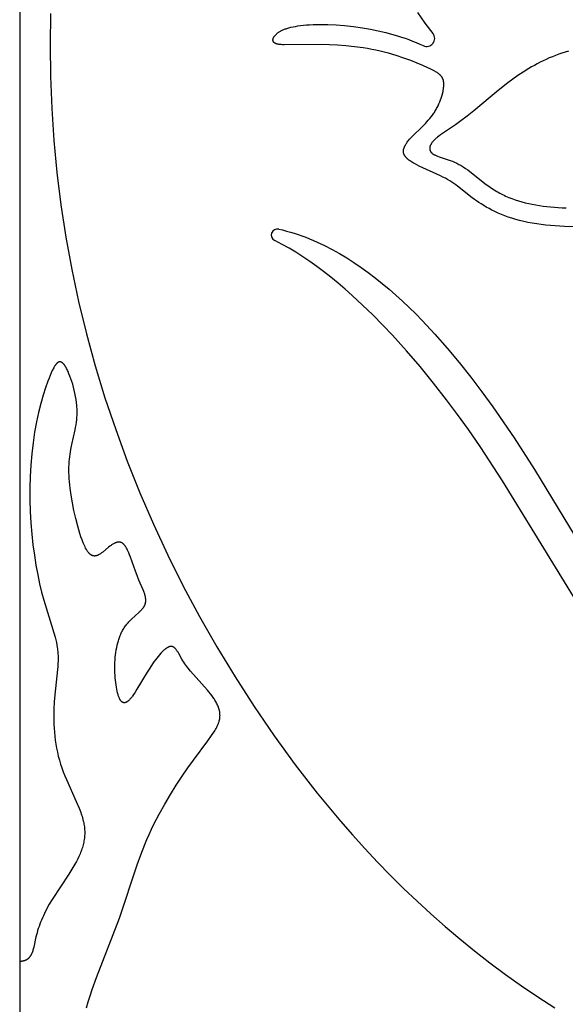
# Model space of a CAD drawing. Extents: x -223 to 223, y -191 to 220.
# Drawn here: x -223 to -202, y 44 to 81 of the extents above; entities that cross this region are included whole.
import ezdxf

# ---------------------------------------------------------------- set-up
doc = ezdxf.new("R2010")
doc.units = 0
doc.header["$MEASUREMENT"] = 0
doc.layers.add('DEFAULT', color=7, linetype='Continuous')

msp = doc.modelspace()

# ---------------------------------------------------------------- linework, layer by layer
at = {"layer": 'DEFAULT', "color": 5, "true_color": 0x0000ff}
msp.add_line((-222.797, 191), (-222.797, -191), dxfattribs=at)
for points in [[(-221.641, 81.545), (-221.659, 80.374), (-221.645, 79.191), (-221.599, 77.999), (-221.519, 76.8), (-221.405, 75.596), (-221.256, 74.389), (-221.071, 73.182), (-220.85, 71.976), (-220.593, 70.772), (-220.3, 69.57), (-219.972, 68.371), (-219.608, 67.176), (-219.208, 65.987), (-218.773, 64.802), (-218.303, 63.624), (-217.797, 62.454), (-217.257, 61.291), (-216.681, 60.138), (-216.071, 58.994), (-215.425, 57.861), (-214.745, 56.739), (-214.031, 55.629), (-213.281, 54.532), (-212.495, 53.451), (-211.671, 52.387), (-210.805, 51.343), (-210.356, 50.829), (-209.896, 50.32), (-209.425, 49.818), (-208.942, 49.322), (-208.448, 48.833), (-207.941, 48.351), (-207.422, 47.876), (-206.891, 47.408), (-206.346, 46.949), (-205.789, 46.497), (-205.218, 46.053), (-204.633, 45.618), (-204.034, 45.193), (-203.421, 44.776), (-202.794, 44.368)], [(-207.341, 80.794), (-207.634, 81.189), (-207.913, 81.582)], [(-202.091, 73.574), (-202.43, 73.585), (-202.777, 73.604), (-203.125, 73.634), (-203.298, 73.654), (-203.468, 73.677), (-203.634, 73.703), (-203.796, 73.733), (-203.954, 73.766), (-204.105, 73.803), (-204.252, 73.843), (-204.394, 73.887), (-204.53, 73.933), (-204.662, 73.981), (-204.789, 74.032), (-204.911, 74.084), (-205.028, 74.138), (-205.14, 74.194), (-205.248, 74.25), (-205.351, 74.308), (-205.449, 74.366), (-205.543, 74.424), (-205.632, 74.482), (-205.717, 74.54), (-205.798, 74.597), (-205.875, 74.653), (-206.424, 75.086), (-206.494, 75.137), (-206.565, 75.188), (-206.639, 75.238), (-206.716, 75.287), (-206.797, 75.336), (-206.883, 75.384), (-206.973, 75.432), (-207.068, 75.479), (-207.86, 75.842), (-207.95, 75.886), (-208.034, 75.931), (-208.074, 75.953), (-208.113, 75.976), (-208.15, 75.998), (-208.185, 76.021), (-208.218, 76.044), (-208.249, 76.066), (-208.263, 76.078), (-208.277, 76.089), (-208.291, 76.101), (-208.304, 76.112), (-208.316, 76.124), (-208.328, 76.135), (-208.339, 76.147), (-208.35, 76.158), (-208.359, 76.17), (-208.369, 76.181), (-208.378, 76.193), (-208.386, 76.205), (-208.394, 76.216), (-208.401, 76.228), (-208.404, 76.234), (-208.407, 76.24), (-208.411, 76.246), (-208.414, 76.252), (-208.416, 76.258), (-208.419, 76.263), (-208.422, 76.269), (-208.424, 76.275), (-208.427, 76.281), (-208.429, 76.287), (-208.431, 76.293), (-208.433, 76.299), (-208.435, 76.305), (-208.436, 76.311), (-208.438, 76.317), (-208.439, 76.323), (-208.441, 76.329), (-208.442, 76.335), (-208.443, 76.341), (-208.444, 76.347), (-208.445, 76.353), (-208.446, 76.359), (-208.446, 76.365), (-208.447, 76.371), (-208.447, 76.377), (-208.448, 76.383), (-208.448, 76.389), (-208.448, 76.395), (-208.448, 76.401), (-208.448, 76.407), (-208.448, 76.413), (-208.447, 76.419), (-208.446, 76.431), (-208.445, 76.443), (-208.443, 76.455), (-208.441, 76.467), (-208.438, 76.48), (-208.435, 76.492), (-208.432, 76.504), (-208.428, 76.516), (-208.424, 76.529), (-208.419, 76.541), (-208.415, 76.553), (-208.409, 76.565), (-208.404, 76.578), (-208.398, 76.59), (-208.392, 76.603), (-208.385, 76.615), (-208.378, 76.628), (-208.371, 76.64), (-208.356, 76.665), (-208.34, 76.69), (-208.323, 76.715), (-208.304, 76.74), (-208.285, 76.766), (-208.264, 76.791), (-208.221, 76.842), (-208.175, 76.893), (-208.127, 76.945), (-207.743, 77.322), (-207.63, 77.438), (-207.574, 77.497), (-207.519, 77.558), (-207.465, 77.62), (-207.414, 77.684), (-207.364, 77.749), (-207.34, 77.782), (-207.317, 77.816), (-207.294, 77.85), (-207.272, 77.885), (-207.25, 77.919), (-207.23, 77.955), (-207.21, 77.99), (-207.19, 78.026), (-207.154, 78.097), (-207.12, 78.17), (-207.089, 78.242), (-207.061, 78.314), (-207.036, 78.385), (-207.013, 78.456), (-206.994, 78.525), (-206.985, 78.559), (-206.977, 78.593), (-206.97, 78.626), (-206.964, 78.658), (-206.958, 78.69), (-206.953, 78.722), (-206.949, 78.753), (-206.946, 78.783), (-206.943, 78.812), (-206.941, 78.84), (-206.94, 78.868), (-206.939, 78.895), (-206.94, 78.921), (-206.941, 78.946), (-206.942, 78.958), (-206.943, 78.97), (-206.944, 78.982), (-206.946, 78.994), (-206.948, 79.005), (-206.95, 79.016), (-206.952, 79.028), (-206.955, 79.039), (-206.957, 79.049), (-206.96, 79.06), (-206.964, 79.07), (-206.967, 79.081), (-206.971, 79.091), (-206.975, 79.101), (-206.979, 79.111), (-206.984, 79.121), (-206.989, 79.131), (-206.994, 79.14), (-207, 79.15), (-207.005, 79.159), (-207.011, 79.168), (-207.018, 79.178), (-207.024, 79.187), (-207.031, 79.196), (-207.039, 79.205), (-207.046, 79.214), (-207.054, 79.223), (-207.063, 79.231), (-207.071, 79.24), (-207.08, 79.249), (-207.09, 79.258), (-207.1, 79.266), (-207.11, 79.275), (-207.12, 79.284), (-207.142, 79.301), (-207.165, 79.318), (-207.19, 79.335), (-207.217, 79.352), (-207.245, 79.37), (-207.275, 79.387), (-207.306, 79.405), (-207.375, 79.442), (-207.45, 79.479), (-207.533, 79.519), (-207.721, 79.603), (-207.937, 79.694), (-208.177, 79.787), (-208.439, 79.88), (-208.719, 79.971), (-209.014, 80.057), (-209.167, 80.098), (-209.321, 80.135), (-209.478, 80.171), (-209.636, 80.203), (-209.796, 80.232), (-209.957, 80.258), (-210.279, 80.301), (-210.598, 80.334), (-210.911, 80.357), (-211.214, 80.373), (-211.503, 80.382), (-212.907, 80.377), (-212.966, 80.379), (-213.019, 80.382), (-213.044, 80.384), (-213.068, 80.387), (-213.091, 80.389), (-213.112, 80.392), (-213.133, 80.396), (-213.152, 80.4), (-213.162, 80.402), (-213.171, 80.404), (-213.179, 80.407), (-213.188, 80.409), (-213.196, 80.412), (-213.204, 80.414), (-213.212, 80.417), (-213.219, 80.42), (-213.226, 80.423), (-213.233, 80.426), (-213.24, 80.43), (-213.246, 80.433), (-213.253, 80.436), (-213.259, 80.44), (-213.264, 80.444), (-213.27, 80.448), (-213.272, 80.449), (-213.275, 80.451), (-213.277, 80.453), (-213.28, 80.455), (-213.282, 80.457), (-213.284, 80.46), (-213.287, 80.462), (-213.289, 80.464), (-213.291, 80.466), (-213.293, 80.468), (-213.295, 80.47), (-213.297, 80.472), (-213.299, 80.475), (-213.301, 80.477), (-213.303, 80.479), (-213.304, 80.481), (-213.306, 80.484), (-213.307, 80.486), (-213.309, 80.488), (-213.31, 80.491), (-213.312, 80.493), (-213.313, 80.495), (-213.315, 80.498), (-213.316, 80.5), (-213.317, 80.503), (-213.318, 80.505), (-213.319, 80.508), (-213.32, 80.51), (-213.321, 80.513), (-213.322, 80.515), (-213.323, 80.518), (-213.324, 80.521), (-213.324, 80.523), (-213.325, 80.526), (-213.326, 80.528), (-213.326, 80.531), (-213.327, 80.534), (-213.327, 80.536), (-213.327, 80.539), (-213.328, 80.542), (-213.328, 80.545), (-213.328, 80.547), (-213.328, 80.55), (-213.328, 80.553), (-213.328, 80.556), (-213.328, 80.559), (-213.328, 80.561), (-213.328, 80.564), (-213.328, 80.567), (-213.328, 80.57), (-213.327, 80.573), (-213.327, 80.576), (-213.327, 80.579), (-213.326, 80.582), (-213.325, 80.587), (-213.324, 80.593), (-213.322, 80.599), (-213.321, 80.605), (-213.319, 80.612), (-213.317, 80.618), (-213.314, 80.624), (-213.312, 80.63), (-213.309, 80.636), (-213.306, 80.643), (-213.303, 80.649), (-213.299, 80.655), (-213.296, 80.662), (-213.292, 80.668), (-213.288, 80.674), (-213.284, 80.681), (-213.279, 80.687), (-213.275, 80.694), (-213.27, 80.7), (-213.26, 80.713), (-213.249, 80.727), (-213.237, 80.74), (-213.225, 80.753), (-213.211, 80.766), (-213.197, 80.779), (-213.182, 80.793), (-213.167, 80.806), (-213.15, 80.819), (-213.132, 80.832), (-213.114, 80.845), (-213.094, 80.858), (-213.073, 80.871), (-213.052, 80.883), (-213.029, 80.896), (-213.005, 80.908), (-212.98, 80.92), (-212.954, 80.932), (-212.926, 80.944), (-212.897, 80.956), (-212.867, 80.967), (-212.836, 80.978), (-212.803, 80.989), (-212.769, 81), (-212.734, 81.01), (-212.697, 81.02), (-212.659, 81.03), (-212.578, 81.048), (-212.491, 81.065), (-212.397, 81.08), (-212.297, 81.094), (-212.19, 81.106), (-212.076, 81.116), (-211.956, 81.124), (-211.83, 81.129), (-211.698, 81.133), (-211.561, 81.135), (-211.273, 81.13), (-210.967, 81.116), (-210.647, 81.092), (-210.315, 81.055), (-209.974, 81.007), (-209.685, 80.957), (-209.394, 80.899), (-209.102, 80.831), (-208.812, 80.753), (-208.668, 80.711), (-208.525, 80.666), (-208.384, 80.619), (-208.244, 80.569), (-208.106, 80.517), (-207.971, 80.462), (-207.837, 80.405), (-207.707, 80.345)], [(-202.278, 80.133), (-202.401, 80.098), (-202.523, 80.06), (-202.644, 80.019), (-202.763, 79.976), (-202.881, 79.93), (-202.997, 79.882), (-203.112, 79.831), (-203.225, 79.778), (-203.336, 79.723), (-203.446, 79.666), (-203.554, 79.607), (-203.661, 79.546), (-203.766, 79.484), (-203.971, 79.355), (-204.17, 79.222), (-204.363, 79.085), (-204.549, 78.947), (-204.903, 78.668), (-205.814, 77.903), (-206.068, 77.701), (-206.299, 77.528), (-206.506, 77.381), (-207.063, 77.006), (-207.122, 76.963), (-207.177, 76.921), (-207.203, 76.901), (-207.227, 76.88), (-207.251, 76.859), (-207.273, 76.839), (-207.294, 76.818), (-207.314, 76.798), (-207.333, 76.777), (-207.351, 76.757), (-207.367, 76.736), (-207.375, 76.726), (-207.383, 76.716), (-207.39, 76.706), (-207.397, 76.696), (-207.403, 76.686), (-207.409, 76.676), (-207.415, 76.666), (-207.421, 76.656), (-207.426, 76.647), (-207.431, 76.637), (-207.436, 76.627), (-207.441, 76.617), (-207.445, 76.608), (-207.448, 76.598), (-207.452, 76.588), (-207.455, 76.579), (-207.458, 76.57), (-207.46, 76.56), (-207.462, 76.551), (-207.464, 76.542), (-207.466, 76.532), (-207.467, 76.523), (-207.467, 76.519), (-207.468, 76.514), (-207.468, 76.51), (-207.468, 76.505), (-207.468, 76.501), (-207.468, 76.496), (-207.468, 76.492), (-207.468, 76.488), (-207.468, 76.483), (-207.468, 76.479), (-207.467, 76.475), (-207.467, 76.47), (-207.466, 76.466), (-207.466, 76.462), (-207.465, 76.457), (-207.464, 76.453), (-207.463, 76.449), (-207.462, 76.445), (-207.461, 76.441), (-207.46, 76.436), (-207.459, 76.432), (-207.458, 76.428), (-207.456, 76.424), (-207.455, 76.42), (-207.453, 76.416), (-207.451, 76.412), (-207.45, 76.408), (-207.448, 76.404), (-207.446, 76.4), (-207.444, 76.396), (-207.442, 76.392), (-207.44, 76.388), (-207.437, 76.385), (-207.435, 76.381), (-207.433, 76.377), (-207.43, 76.373), (-207.427, 76.369), (-207.425, 76.366), (-207.422, 76.362), (-207.419, 76.358), (-207.416, 76.355), (-207.413, 76.351), (-207.41, 76.347), (-207.406, 76.344), (-207.4, 76.337), (-207.393, 76.33), (-207.385, 76.323), (-207.377, 76.316), (-207.369, 76.31), (-207.36, 76.303), (-207.351, 76.297), (-207.342, 76.291), (-207.332, 76.285), (-207.322, 76.279), (-207.312, 76.273), (-207.301, 76.267), (-207.278, 76.256), (-207.255, 76.245), (-207.23, 76.234), (-207.203, 76.223), (-207.176, 76.213), (-207.118, 76.192), (-206.774, 76.077), (-206.698, 76.048), (-206.619, 76.018), (-206.539, 75.984), (-206.458, 75.946), (-206.418, 75.926), (-206.377, 75.905), (-206.336, 75.882), (-206.295, 75.859), (-206.254, 75.834), (-206.213, 75.809), (-206.131, 75.754), (-206.048, 75.695), (-205.965, 75.634), (-205.352, 75.155), (-205.257, 75.086), (-205.16, 75.019), (-205.06, 74.953), (-204.957, 74.89), (-204.904, 74.86), (-204.851, 74.83), (-204.797, 74.801), (-204.742, 74.774), (-204.686, 74.747), (-204.63, 74.72), (-204.514, 74.671), (-204.396, 74.624), (-204.275, 74.581), (-204.152, 74.541), (-204.026, 74.504), (-203.897, 74.471), (-203.767, 74.44), (-203.634, 74.412), (-203.5, 74.387), (-203.364, 74.364), (-203.226, 74.345), (-203.086, 74.327), (-202.945, 74.313), (-202.803, 74.301), (-202.659, 74.291), (-202.515, 74.284), (-202.369, 74.28)], [(-213.111, 73.485), (-212.966, 73.451), (-212.82, 73.413), (-212.675, 73.373), (-212.531, 73.329), (-212.387, 73.282), (-212.244, 73.232), (-212.101, 73.178), (-211.959, 73.122), (-211.818, 73.063), (-211.677, 73.001), (-211.536, 72.937), (-211.396, 72.869), (-211.118, 72.726), (-210.843, 72.572), (-210.57, 72.408), (-210.299, 72.235), (-210.031, 72.052), (-209.766, 71.861), (-209.503, 71.661), (-209.244, 71.453), (-208.987, 71.238), (-208.733, 71.016), (-208.481, 70.787), (-208.233, 70.552), (-207.988, 70.311), (-207.747, 70.064), (-207.272, 69.557), (-206.812, 69.034), (-206.365, 68.497), (-205.932, 67.951), (-205.514, 67.399), (-205.111, 66.844), (-204.31, 65.675), (-203.555, 64.498), (-200.504, 59.486)], [(-200.981, 57.935), (-204.748, 64.074), (-205.584, 65.358), (-206.018, 65.986), (-206.423, 66.549), (-206.839, 67.105), (-207.326, 67.729), (-207.828, 68.342), (-208.337, 68.934), (-208.86, 69.513), (-209.224, 69.897), (-209.596, 70.275), (-209.975, 70.643), (-210.364, 71.003), (-210.625, 71.235), (-210.89, 71.462), (-211.16, 71.684), (-211.434, 71.9), (-211.688, 72.09), (-211.946, 72.275), (-212.209, 72.453), (-212.477, 72.623), (-212.726, 72.771), (-212.979, 72.911), (-213.119, 72.984), (-213.26, 73.053)], [(-220.302, 44.367), (-220.237, 44.593), (-220.166, 44.821), (-220.091, 45.048), (-219.93, 45.503), (-219.07, 47.716), (-218.4, 49.711), (-218.264, 50.093), (-218.118, 50.473), (-218.039, 50.663), (-217.956, 50.853), (-217.869, 51.043), (-217.777, 51.233), (-217.581, 51.611), (-217.374, 51.984), (-217.16, 52.346), (-216.941, 52.696), (-216.722, 53.029), (-216.508, 53.341), (-216.301, 53.63), (-215.764, 54.346), (-215.621, 54.545), (-215.559, 54.638), (-215.502, 54.728), (-215.476, 54.772), (-215.452, 54.816), (-215.43, 54.858), (-215.409, 54.9), (-215.39, 54.942), (-215.373, 54.983), (-215.365, 55.004), (-215.358, 55.024), (-215.351, 55.044), (-215.344, 55.064), (-215.338, 55.084), (-215.333, 55.104), (-215.328, 55.124), (-215.324, 55.144), (-215.32, 55.164), (-215.316, 55.183), (-215.314, 55.203), (-215.311, 55.223), (-215.31, 55.242), (-215.308, 55.262), (-215.308, 55.281), (-215.307, 55.301), (-215.308, 55.32), (-215.309, 55.34), (-215.31, 55.359), (-215.312, 55.379), (-215.314, 55.398), (-215.316, 55.417), (-215.32, 55.436), (-215.323, 55.456), (-215.327, 55.475), (-215.332, 55.494), (-215.336, 55.513), (-215.342, 55.532), (-215.347, 55.551), (-215.353, 55.57), (-215.36, 55.589), (-215.366, 55.608), (-215.381, 55.645), (-215.397, 55.683), (-215.414, 55.72), (-215.433, 55.757), (-215.452, 55.793), (-215.473, 55.83), (-215.495, 55.866), (-215.517, 55.902), (-215.541, 55.938), (-215.565, 55.973), (-215.616, 56.044), (-215.669, 56.113), (-215.723, 56.181), (-215.779, 56.247), (-216.414, 56.959), (-216.504, 57.069), (-216.546, 57.124), (-216.587, 57.179), (-216.625, 57.234), (-216.662, 57.29), (-216.697, 57.345), (-216.73, 57.401), (-216.849, 57.612), (-216.877, 57.66), (-216.891, 57.682), (-216.905, 57.704), (-216.919, 57.725), (-216.933, 57.744), (-216.947, 57.763), (-216.955, 57.772), (-216.962, 57.78), (-216.969, 57.789), (-216.976, 57.797), (-216.984, 57.804), (-216.991, 57.812), (-216.998, 57.819), (-217.006, 57.826), (-217.013, 57.832), (-217.021, 57.838), (-217.025, 57.841), (-217.029, 57.844), (-217.033, 57.846), (-217.037, 57.849), (-217.041, 57.851), (-217.044, 57.854), (-217.048, 57.856), (-217.052, 57.858), (-217.056, 57.86), (-217.06, 57.862), (-217.065, 57.864), (-217.069, 57.866), (-217.073, 57.868), (-217.077, 57.869), (-217.081, 57.871), (-217.085, 57.872), (-217.089, 57.874), (-217.094, 57.875), (-217.098, 57.876), (-217.102, 57.877), (-217.107, 57.878), (-217.111, 57.878), (-217.115, 57.879), (-217.12, 57.879), (-217.124, 57.88), (-217.129, 57.88), (-217.133, 57.88), (-217.138, 57.88), (-217.143, 57.88), (-217.147, 57.88), (-217.152, 57.88), (-217.157, 57.879), (-217.161, 57.879), (-217.166, 57.878), (-217.171, 57.877), (-217.176, 57.876), (-217.181, 57.875), (-217.185, 57.874), (-217.19, 57.873), (-217.195, 57.871), (-217.2, 57.87), (-217.205, 57.868), (-217.211, 57.866), (-217.216, 57.864), (-217.226, 57.86), (-217.236, 57.856), (-217.247, 57.851), (-217.258, 57.845), (-217.269, 57.839), (-217.279, 57.833), (-217.29, 57.826), (-217.302, 57.819), (-217.313, 57.812), (-217.324, 57.804), (-217.336, 57.795), (-217.347, 57.787), (-217.371, 57.768), (-217.394, 57.748), (-217.418, 57.727), (-217.443, 57.704), (-217.467, 57.679), (-217.492, 57.654), (-217.517, 57.627), (-217.568, 57.57), (-217.62, 57.509), (-217.672, 57.444), (-217.724, 57.375), (-217.776, 57.304), (-217.829, 57.229), (-217.933, 57.073), (-218.035, 56.912), (-218.412, 56.279), (-218.497, 56.144), (-218.538, 56.082), (-218.578, 56.025), (-218.597, 55.999), (-218.617, 55.973), (-218.636, 55.95), (-218.654, 55.927), (-218.673, 55.906), (-218.691, 55.887), (-218.709, 55.869), (-218.717, 55.861), (-218.726, 55.853), (-218.735, 55.845), (-218.743, 55.838), (-218.752, 55.831), (-218.76, 55.825), (-218.769, 55.819), (-218.777, 55.813), (-218.785, 55.808), (-218.793, 55.803), (-218.801, 55.798), (-218.809, 55.794), (-218.813, 55.792), (-218.817, 55.791), (-218.821, 55.789), (-218.825, 55.787), (-218.829, 55.786), (-218.833, 55.784), (-218.837, 55.783), (-218.84, 55.782), (-218.844, 55.78), (-218.848, 55.779), (-218.852, 55.778), (-218.856, 55.778), (-218.859, 55.777), (-218.863, 55.776), (-218.867, 55.776), (-218.87, 55.775), (-218.874, 55.775), (-218.878, 55.774), (-218.881, 55.774), (-218.885, 55.774), (-218.889, 55.774), (-218.892, 55.774), (-218.896, 55.774), (-218.899, 55.775), (-218.903, 55.775), (-218.906, 55.775), (-218.91, 55.776), (-218.913, 55.777), (-218.917, 55.777), (-218.92, 55.778), (-218.924, 55.779), (-218.927, 55.78), (-218.931, 55.781), (-218.934, 55.783), (-218.937, 55.784), (-218.941, 55.785), (-218.944, 55.787), (-218.947, 55.789), (-218.951, 55.79), (-218.954, 55.792), (-218.957, 55.794), (-218.96, 55.796), (-218.964, 55.798), (-218.967, 55.8), (-218.97, 55.803), (-218.973, 55.805), (-218.976, 55.807), (-218.979, 55.81), (-218.983, 55.813), (-218.986, 55.815), (-218.989, 55.818), (-218.992, 55.821), (-218.995, 55.824), (-218.998, 55.827), (-219.004, 55.834), (-219.01, 55.841), (-219.016, 55.848), (-219.022, 55.856), (-219.027, 55.864), (-219.033, 55.873), (-219.039, 55.882), (-219.044, 55.891), (-219.05, 55.901), (-219.055, 55.911), (-219.061, 55.921), (-219.066, 55.932), (-219.071, 55.943), (-219.081, 55.967), (-219.091, 55.992), (-219.101, 56.019), (-219.111, 56.047), (-219.12, 56.077), (-219.129, 56.108), (-219.137, 56.14), (-219.154, 56.209), (-219.169, 56.283), (-219.183, 56.361), (-219.195, 56.443), (-219.206, 56.529), (-219.216, 56.617), (-219.224, 56.708), (-219.23, 56.801), (-219.235, 56.896), (-219.238, 56.992), (-219.238, 57.088), (-219.237, 57.185), (-219.234, 57.281), (-219.229, 57.377), (-219.222, 57.472), (-219.213, 57.566), (-219.201, 57.658), (-219.187, 57.749), (-219.17, 57.838), (-219.152, 57.926), (-219.13, 58.011), (-219.107, 58.095), (-219.094, 58.136), (-219.08, 58.176), (-219.066, 58.216), (-219.051, 58.255), (-219.036, 58.294), (-219.02, 58.332), (-219.003, 58.37), (-218.985, 58.407), (-218.967, 58.443), (-218.948, 58.479), (-218.928, 58.514), (-218.908, 58.548), (-218.887, 58.581), (-218.865, 58.614), (-218.842, 58.646), (-218.819, 58.677), (-218.795, 58.708), (-218.77, 58.738), (-218.745, 58.767), (-218.719, 58.795), (-218.693, 58.823), (-218.666, 58.85), (-218.612, 58.903), (-218.347, 59.144), (-218.299, 59.19), (-218.276, 59.213), (-218.254, 59.236), (-218.233, 59.259), (-218.213, 59.281), (-218.195, 59.305), (-218.186, 59.316), (-218.177, 59.328), (-218.169, 59.339), (-218.161, 59.351), (-218.153, 59.363), (-218.146, 59.375), (-218.139, 59.387), (-218.132, 59.399), (-218.126, 59.411), (-218.12, 59.423), (-218.115, 59.435), (-218.11, 59.447), (-218.105, 59.46), (-218.101, 59.472), (-218.098, 59.485), (-218.094, 59.497), (-218.091, 59.51), (-218.089, 59.523), (-218.087, 59.536), (-218.085, 59.549), (-218.084, 59.562), (-218.083, 59.576), (-218.082, 59.589), (-218.082, 59.603), (-218.083, 59.616), (-218.083, 59.63), (-218.084, 59.644), (-218.085, 59.658), (-218.087, 59.672), (-218.089, 59.686), (-218.091, 59.701), (-218.093, 59.715), (-218.096, 59.73), (-218.099, 59.744), (-218.106, 59.774), (-218.114, 59.804), (-218.123, 59.835), (-218.133, 59.867), (-218.144, 59.898), (-218.156, 59.931), (-218.182, 59.997), (-218.339, 60.363), (-218.406, 60.526), (-218.471, 60.699), (-218.656, 61.223), (-218.687, 61.303), (-218.719, 61.379), (-218.75, 61.451), (-218.766, 61.485), (-218.783, 61.517), (-218.799, 61.548), (-218.816, 61.578), (-218.833, 61.605), (-218.841, 61.618), (-218.85, 61.631), (-218.858, 61.643), (-218.867, 61.655), (-218.876, 61.666), (-218.885, 61.677), (-218.894, 61.687), (-218.903, 61.696), (-218.912, 61.705), (-218.916, 61.71), (-218.921, 61.714), (-218.926, 61.718), (-218.93, 61.722), (-218.935, 61.726), (-218.94, 61.729), (-218.944, 61.733), (-218.949, 61.736), (-218.954, 61.739), (-218.959, 61.743), (-218.963, 61.745), (-218.968, 61.748), (-218.973, 61.751), (-218.978, 61.754), (-218.983, 61.756), (-218.987, 61.758), (-218.992, 61.76), (-218.997, 61.763), (-219.002, 61.764), (-219.007, 61.766), (-219.012, 61.768), (-219.017, 61.77), (-219.022, 61.771), (-219.027, 61.772), (-219.032, 61.774), (-219.037, 61.775), (-219.042, 61.776), (-219.047, 61.777), (-219.052, 61.777), (-219.057, 61.778), (-219.062, 61.779), (-219.067, 61.779), (-219.072, 61.779), (-219.078, 61.78), (-219.083, 61.78), (-219.088, 61.78), (-219.093, 61.78), (-219.098, 61.779), (-219.103, 61.779), (-219.109, 61.779), (-219.114, 61.778), (-219.119, 61.778), (-219.13, 61.776), (-219.14, 61.774), (-219.151, 61.772), (-219.161, 61.77), (-219.172, 61.767), (-219.183, 61.764), (-219.194, 61.76), (-219.204, 61.756), (-219.215, 61.752), (-219.226, 61.747), (-219.237, 61.743), (-219.248, 61.738), (-219.259, 61.732), (-219.27, 61.727), (-219.292, 61.715), (-219.314, 61.702), (-219.336, 61.688), (-219.359, 61.674), (-219.381, 61.658), (-219.426, 61.626), (-219.471, 61.591), (-219.692, 61.409), (-219.735, 61.376), (-219.757, 61.36), (-219.778, 61.345), (-219.8, 61.331), (-219.821, 61.318), (-219.832, 61.312), (-219.843, 61.306), (-219.853, 61.3), (-219.864, 61.295), (-219.875, 61.29), (-219.885, 61.285), (-219.896, 61.281), (-219.907, 61.277), (-219.917, 61.273), (-219.928, 61.27), (-219.933, 61.269), (-219.939, 61.268), (-219.944, 61.266), (-219.949, 61.265), (-219.954, 61.264), (-219.96, 61.263), (-219.965, 61.262), (-219.97, 61.262), (-219.976, 61.261), (-219.981, 61.261), (-219.986, 61.26), (-219.992, 61.26), (-219.997, 61.26), (-220.002, 61.26), (-220.008, 61.26), (-220.013, 61.26), (-220.018, 61.261), (-220.023, 61.261), (-220.029, 61.262), (-220.034, 61.263), (-220.039, 61.264), (-220.045, 61.265), (-220.05, 61.266), (-220.055, 61.267), (-220.061, 61.268), (-220.066, 61.27), (-220.071, 61.272), (-220.076, 61.274), (-220.082, 61.276), (-220.087, 61.278), (-220.092, 61.28), (-220.098, 61.282), (-220.103, 61.285), (-220.108, 61.288), (-220.114, 61.291), (-220.119, 61.294), (-220.124, 61.297), (-220.13, 61.3), (-220.135, 61.304), (-220.14, 61.307), (-220.146, 61.311), (-220.151, 61.315), (-220.156, 61.319), (-220.162, 61.324), (-220.167, 61.328), (-220.172, 61.333), (-220.183, 61.343), (-220.194, 61.353), (-220.204, 61.365), (-220.215, 61.377), (-220.226, 61.389), (-220.236, 61.403), (-220.247, 61.417), (-220.258, 61.432), (-220.269, 61.448), (-220.28, 61.465), (-220.29, 61.482), (-220.301, 61.5), (-220.312, 61.519), (-220.334, 61.56), (-220.355, 61.603), (-220.377, 61.65), (-220.399, 61.699), (-220.42, 61.751), (-220.463, 61.861), (-220.506, 61.98), (-220.547, 62.107), (-220.588, 62.24), (-220.627, 62.378), (-220.702, 62.665), (-220.769, 62.96), (-220.828, 63.252), (-220.876, 63.532), (-220.913, 63.794), (-220.927, 63.918), (-220.938, 64.038), (-220.947, 64.153), (-220.953, 64.265), (-220.956, 64.374), (-220.957, 64.48), (-220.955, 64.582), (-220.951, 64.682), (-220.945, 64.78), (-220.937, 64.876), (-220.927, 64.97), (-220.914, 65.063), (-220.9, 65.155), (-220.884, 65.246), (-220.846, 65.426), (-220.723, 65.973), (-220.705, 66.067), (-220.689, 66.162), (-220.675, 66.259), (-220.664, 66.358), (-220.655, 66.459), (-220.653, 66.51), (-220.651, 66.562), (-220.65, 66.615), (-220.65, 66.668), (-220.651, 66.722), (-220.653, 66.777), (-220.656, 66.832), (-220.661, 66.888), (-220.673, 67.001), (-220.689, 67.116), (-220.708, 67.231), (-220.731, 67.346), (-220.757, 67.46), (-220.785, 67.572), (-220.816, 67.681), (-220.848, 67.787), (-220.882, 67.889), (-220.918, 67.985), (-220.954, 68.076), (-220.99, 68.161), (-221.009, 68.2), (-221.027, 68.237), (-221.045, 68.273), (-221.064, 68.306), (-221.082, 68.337), (-221.1, 68.366), (-221.109, 68.379), (-221.117, 68.392), (-221.126, 68.404), (-221.135, 68.416), (-221.144, 68.427), (-221.152, 68.437), (-221.161, 68.447), (-221.17, 68.456), (-221.178, 68.465), (-221.182, 68.469), (-221.187, 68.473), (-221.191, 68.476), (-221.195, 68.48), (-221.199, 68.483), (-221.204, 68.487), (-221.208, 68.49), (-221.212, 68.493), (-221.216, 68.496), (-221.22, 68.498), (-221.225, 68.501), (-221.229, 68.503), (-221.233, 68.506), (-221.237, 68.508), (-221.241, 68.51), (-221.246, 68.511), (-221.25, 68.513), (-221.254, 68.514), (-221.258, 68.516), (-221.262, 68.517), (-221.266, 68.518), (-221.27, 68.519), (-221.273, 68.519), (-221.275, 68.52), (-221.277, 68.52), (-221.279, 68.52), (-221.281, 68.52), (-221.283, 68.521), (-221.285, 68.521), (-221.287, 68.521), (-221.289, 68.521), (-221.291, 68.521), (-221.293, 68.521), (-221.295, 68.521), (-221.297, 68.521), (-221.3, 68.521), (-221.302, 68.521), (-221.304, 68.52), (-221.306, 68.52), (-221.308, 68.52), (-221.31, 68.52), (-221.312, 68.519), (-221.316, 68.519), (-221.32, 68.518), (-221.324, 68.517), (-221.329, 68.515), (-221.333, 68.514), (-221.337, 68.512), (-221.341, 68.511), (-221.345, 68.509), (-221.349, 68.507), (-221.353, 68.505), (-221.358, 68.503), (-221.362, 68.5), (-221.366, 68.498), (-221.37, 68.495), (-221.374, 68.492), (-221.379, 68.489), (-221.383, 68.486), (-221.387, 68.483), (-221.391, 68.479), (-221.395, 68.476), (-221.4, 68.472), (-221.404, 68.468), (-221.412, 68.46), (-221.421, 68.451), (-221.429, 68.441), (-221.438, 68.431), (-221.447, 68.421), (-221.455, 68.409), (-221.464, 68.398), (-221.473, 68.385), (-221.481, 68.372), (-221.49, 68.359), (-221.508, 68.33), (-221.526, 68.299), (-221.544, 68.265), (-221.563, 68.229), (-221.582, 68.191), (-221.62, 68.107), (-221.66, 68.014), (-221.701, 67.912), (-221.744, 67.801), (-221.831, 67.554), (-221.919, 67.275), (-222.006, 66.966), (-222.09, 66.632), (-222.168, 66.274), (-222.238, 65.895), (-222.297, 65.498), (-222.344, 65.086), (-222.379, 64.662), (-222.402, 64.23), (-222.413, 63.794), (-222.412, 63.357), (-222.401, 62.923), (-222.378, 62.495), (-222.345, 62.078), (-222.301, 61.675), (-222.249, 61.286), (-222.189, 60.914), (-222.123, 60.56), (-222.051, 60.223), (-221.977, 59.906), (-221.899, 59.61), (-221.474, 58.225), (-221.449, 58.128), (-221.426, 58.031), (-221.407, 57.935), (-221.391, 57.838), (-221.384, 57.79), (-221.378, 57.741), (-221.373, 57.692), (-221.369, 57.643), (-221.365, 57.593), (-221.363, 57.543), (-221.361, 57.442), (-221.363, 57.339), (-221.367, 57.234), (-221.374, 57.127), (-221.382, 57.018), (-221.484, 56.07), (-221.504, 55.808), (-221.518, 55.536), (-221.521, 55.396), (-221.522, 55.254), (-221.52, 55.11), (-221.516, 54.965), (-221.508, 54.819), (-221.497, 54.671), (-221.483, 54.523), (-221.465, 54.374), (-221.443, 54.224), (-221.417, 54.075), (-221.387, 53.926), (-221.353, 53.777), (-221.313, 53.628), (-221.27, 53.481), (-221.221, 53.335), (-221.168, 53.19), (-221.111, 53.046), (-221.052, 52.904), (-220.685, 52.087), (-220.577, 51.832), (-220.529, 51.708), (-220.486, 51.586), (-220.466, 51.527), (-220.448, 51.467), (-220.432, 51.409), (-220.418, 51.351), (-220.405, 51.294), (-220.394, 51.238), (-220.385, 51.183), (-220.378, 51.128), (-220.372, 51.073), (-220.368, 51.02), (-220.366, 50.966), (-220.366, 50.914), (-220.366, 50.862), (-220.369, 50.81), (-220.373, 50.759), (-220.378, 50.708), (-220.385, 50.658), (-220.393, 50.608), (-220.402, 50.558), (-220.413, 50.509), (-220.425, 50.46), (-220.438, 50.411), (-220.452, 50.363), (-220.468, 50.315), (-220.485, 50.267), (-220.502, 50.219), (-220.521, 50.171), (-220.541, 50.123), (-220.583, 50.029), (-220.629, 49.934), (-220.678, 49.839), (-220.73, 49.744), (-220.842, 49.552), (-220.962, 49.36), (-221.58, 48.416), (-221.689, 48.237), (-221.739, 48.15), (-221.786, 48.064), (-221.831, 47.979), (-221.873, 47.895), (-221.912, 47.812), (-221.949, 47.73), (-221.984, 47.649), (-222.016, 47.569), (-222.046, 47.49), (-222.075, 47.41), (-222.101, 47.332), (-222.125, 47.253), (-222.148, 47.175), (-222.169, 47.097), (-222.189, 47.019), (-222.272, 46.634), (-222.291, 46.562), (-222.301, 46.527), (-222.311, 46.492), (-222.323, 46.459), (-222.335, 46.426), (-222.341, 46.411), (-222.348, 46.395), (-222.355, 46.38), (-222.362, 46.365), (-222.369, 46.35), (-222.377, 46.336), (-222.385, 46.322), (-222.393, 46.308), (-222.402, 46.295), (-222.411, 46.282), (-222.42, 46.269), (-222.43, 46.257), (-222.44, 46.245), (-222.445, 46.239), (-222.45, 46.234), (-222.456, 46.228), (-222.461, 46.223), (-222.467, 46.217), (-222.472, 46.212), (-222.478, 46.207), (-222.484, 46.202), (-222.49, 46.197), (-222.496, 46.192), (-222.502, 46.187), (-222.508, 46.183), (-222.515, 46.178), (-222.521, 46.174), (-222.528, 46.17), (-222.535, 46.165), (-222.542, 46.161), (-222.548, 46.157), (-222.556, 46.154), (-222.563, 46.15), (-222.57, 46.146), (-222.578, 46.143), (-222.585, 46.14), (-222.593, 46.137), (-222.601, 46.133), (-222.609, 46.131), (-222.617, 46.128), (-222.625, 46.125), (-222.633, 46.123), (-222.642, 46.12), (-222.65, 46.118), (-222.659, 46.116), (-222.668, 46.114), (-222.677, 46.112), (-222.686, 46.11), (-222.696, 46.109), (-222.715, 46.106), (-222.734, 46.104), (-222.754, 46.102), (-222.775, 46.101), (-222.797, 46.101)]]:
    msp.add_lwpolyline(points, dxfattribs=at)
for centre, radius, start, end in [((-207.579, 80.614), 0.298, 244.6035, 37.2099), ((-213.161, 73.26), 0.23, 77.4969, 244.438)]:
    msp.add_arc(centre, radius, start, end, dxfattribs=at)

doc.saveas('drawing.dxf')
